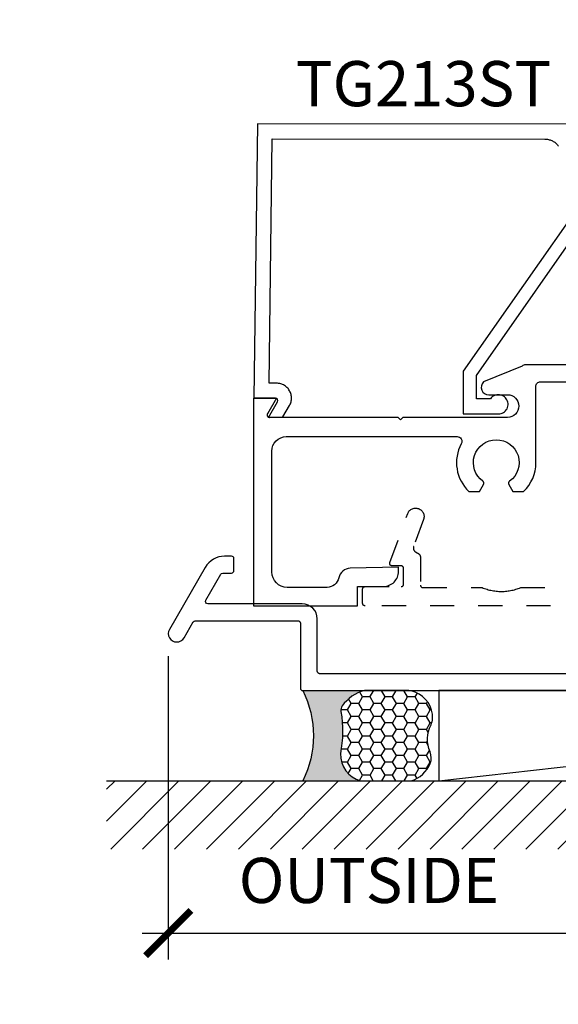
# Model space of a CAD drawing. Units: inches. Extents: x -40 to 68, y 0 to 550.
# Drawn here: x -31 to -29, y 517 to 521 of the extents above; entities that cross this region are included whole.
import ezdxf
from ezdxf import colors
from ezdxf.entities.mleader import LeaderData, LeaderLine
from ezdxf.enums import TextEntityAlignment as Align
from ezdxf.math import Vec2, Vec3

# ---------------------------------------------------------------- set-up
doc = ezdxf.new("R2010")
doc.units = ezdxf.units.IN
doc.header["$LTSCALE"] = 0.5
doc.header["$MEASUREMENT"] = 0
doc.linetypes.add('HIDDEN2', pattern=[0.1875, 0.125, -0.0625])
for name, color, linetype in [('Arcadia-Dim', 4, 'Continuous'), ('Arcadia-Hidden', 1, 'HIDDEN2'), ('Arcadia-Profile', 5, 'Continuous'), ('Arcadia-Shade', 8, 'Continuous'), ('Arcadia-Text', 3, 'Continuous'), ('Arcadia-Title', 1, 'Continuous')]:
    doc.layers.add(name, color=color, linetype=linetype)
doc.styles.get("Standard").update_dxf_attribs({"font": 'ARIALN.TTF'})
doc.dimstyles.new('Arcadia-2', dxfattribs={"dimscale": 2, "dimtxt": 0.0938, "dimasz": 0.0938, "dimexe": 0.0546, "dimexo": 0.0469, "dimgap": 0.0469, "dimtad": 0, "dimtih": 1, "dimdec": 4, "dimrnd": 0.0625, "dimzin": 3, "dimdsep": 46, "dimlunit": 4, "dimtxsty": 'Standard', "dimblk": 'ARCHTICK', "dimcen": 0.0469, "dimdle": 0.0546, "dimclrd": 256, "dimclre": 256, "dimclrt": 256, "dimadec": 0, "dimazin": 0, "dimtfac": 0.75, "dimtix": 1, "dimtmove": 2, "dimatfit": 3, "dimfxl": 1, "dimtolj": 1, "dimtzin": 3, "dimlwd": -3, "dimlwe": -3, "dimarcsym": 0})

# ---------------------------------------------------------------- blocks, each defined once
blk = doc.blocks.new('_ArchTick')
at = {"color": 0, "linetype": 'ByBlock', "lineweight": -3, "const_width": 0.15}
blk.add_lwpolyline([(-0.5, -0.5), (0.5, 0.5)], dxfattribs=at)
blk = doc.blocks.new('*D86')
at = {"layer": 'Arcadia-Dim', "lineweight": -3, "transparency": 16777216}
for p, q in [((-30.50939549841244, 518.458559916093), (-30.50939549841244, 517.1991132833365)), ((-25.56903022139746, 518.2318546205963), (-25.56903022139746, 517.1991132833365)), ((-30.61859549841244, 517.3083132833365), (-28.30626453111914, 517.3083132833365)), ((-25.45983022139746, 517.3083132833365), (-27.77216118869076, 517.3083132833365))]:
    blk.add_line(p, q, dxfattribs=at)
at = {"layer": 'Defpoints', "color": 0, "lineweight": -3, "transparency": 16777216}
for p in [(-30.50939549841244, 518.552359916093), (-25.56903022139746, 518.3256546205963), (-25.56903022139746, 517.3083132833365)]:
    blk.add_point(p, dxfattribs=at)
at = {"layer": 'Arcadia-Dim', "lineweight": -3, "transparency": 16777216, "xscale": 0.1876, "yscale": 0.1876, "zscale": 0.1876, "rotation": 180}
blk.add_blockref('_ArchTick', (-30.50939549841244, 517.3083132833365), dxfattribs=at)
at = {"layer": 'Arcadia-Dim', "lineweight": -3, "transparency": 16777216, "xscale": 0.1876, "yscale": 0.1876, "zscale": 0.1876}
blk.add_blockref('_ArchTick', (-25.56903022139746, 517.3083132833365), dxfattribs=at)
at = {"layer": 'Arcadia-Dim', "transparency": 16777216, "insert": (-28.03921285990495, 517.3083132833365), "char_height": 0.1876, "attachment_point": 5}
blk.add_mtext('\\A1;4{\\H0.75x;\\S15/16;}"', dxfattribs=at)
blk = doc.blocks.new('*U167')
at = {"layer": 'Arcadia-Profile'}
h = blk.add_hatch(color=256, dxfattribs=at)
edge = h.paths.add_edge_path()
edge.add_line((-2.220446049248318e-16, 0.3750000000000012), (-0.2561978488290509, 0.3750000000000012))
edge.add_arc((-0.2968777799670099, 0.2172425456151554), 0.1629179892196556, 35.125767951114085, 75.54049043261023, ccw=False)
edge.add_arc((-0.1891877120709747, 0.2930007706583725), 0.03124999999998449, -9.589877105315225, 35.125767951116984, ccw=False)
edge.add_arc((0.3231379503014351, 0.2064404742972084), 0.4883366330377227, 170.4101228946807, 190.9855794753516)
edge.add_arc((-0.271031572812367, 0.1106123631241159), 0.1148149856163851, -74.4499340415818, 1.3823096407652997, ccw=False)
edge.add_line((-0.2402519359356223, 3.38160055512711e-13), (-4.478639681337881e-13, 3.38160055512711e-13))
edge.add_arc((0.3731777901716714, 0.1874999999997242), 0.417633706826348, 153.3231490947053, 206.6768509051579, ccw=False)
at = {"layer": 'Arcadia-Shade', "lineweight": -3}
h = blk.add_hatch(dxfattribs=at)
h.set_pattern_fill('HONEY', color=256, scale=0.25)
h.set_pattern_definition([(0, (0, 0), (0.046875, 0.02706329386826371), [0.03125, -0.0625]), (120, (0, 0), (-0.04687499999999999, 0.02706329386826371), [0.03125, -0.06249999999999999]), (59.99999999999999, (0, 0), (1.040834085586084e-17, 0.05412658773652742), [-0.0625, 0.03125])])
h.paths.add_polyline_path([(-0.5286103470216549, 0.1199428811052638, 0.1971983639969381), (-0.5291107394218537, 0.07249129028393933, 0.2294187004830097), (-0.4498642031786138, -2.886579864025407e-15), (-0.2402519359368232, -2.886579864025407e-15, 0.3435090603726118), (-0.1562500000000302, 0.1133821040536922, -0.09001934690241827), (-0.1583744156327502, 0.2877946912689346, 0.1976228614784518), (-0.1636286172469866, 0.3109811814372567, 0.1781934081275222), (-0.2561978488290509, 0.3750000000000012), (-0.4310222997765625, 0.3750000000000012, 0.09541692369353237), (-0.4671145600080555, 0.3680490913405169, 0.3204879081861741), (-0.5389983184704743, 0.258586340061753, 0.107217025217564), (-0.5323692901014041, 0.2329292479401069, -0.2200532177358033)])
at = {"layer": 'Arcadia-Profile'}
blk.add_lwpolyline([(-0.5323692901014043, 0.2329292479401072, -0.1073450320601699), (-0.5389995510678091, 0.2586179536280532, -0.3204104769671941), (-0.4671145600080555, 0.3680490913405169, -0.09541692369342575), (-0.4310222997766036, 0.3750000000000012), (-0.2561978488290509, 0.3750000000000012, -0.1781934081275193), (-0.1636286172469876, 0.3109811814372582, -0.1976228614784485), (-0.1583744156327498, 0.2877946912689368, 0.09001934690241879), (-0.1562500000000304, 0.1133821040536933, -0.3435090603726143), (-0.2402519359368231, -2.900457651830615e-15), (-0.4498642031786138, -2.900457651830615e-15, -0.2294187004830065), (-0.5291107394218532, 0.072491290283938, -0.1971983639969396), (-0.5286103470216553, 0.1199428811052629, 0.2200532177358061)], format="xyb", close=True, dxfattribs=at)
blk.add_arc((0.3731777901704909, 0.1874999999999978), 0.4176337068251676, 153.3231490946661, 206.6768509053331, dxfattribs=at)

msp = doc.modelspace()

# ---------------------------------------------------------------- hatches: boundary and pattern name
at = {"layer": 'Arcadia-Shade'}
h = msp.add_hatch(dxfattribs=at)
h.set_pattern_fill('ANSI31', color=256, scale=0.75, style=0)
h.set_pattern_definition([(45, (-170.1460566819705, 409.8146705823548), (-0.06629126073623882, 0.06629126073623884), [])])
h.paths.add_polyline_path([(-25.29452325487818, 517.9406546205963), (-25.29452325487818, 517.6576071316609), (-30.76570510943719, 517.6576071316609), (-30.76570510943719, 517.9406546205963)])

# ---------------------------------------------------------------- linework, layer by layer
at = {"layer": 'Arcadia-Hidden'}
msp.add_lwpolyline([(-26.12237122139747, 518.6673153905964), (-29.69241122139746, 518.6673153905964), (-29.69293458139746, 518.6673290952464), (-29.69345650639746, 518.6673701716464), (-29.69397556639746, 518.6674385071964), (-29.69449033839746, 518.6675339145964), (-29.69499941139747, 518.6676561322964), (-29.69550139139746, 518.6678048253963), (-29.69599490039746, 518.6679795862964), (-29.69647858739746, 518.6681799359964), (-29.69695112639746, 518.6684053255964), (-29.69741122139747, 518.6686551365964), (-29.69785761139746, 518.6689286845964), (-29.69828907439746, 518.6692252205963), (-29.69870442539746, 518.6695439305964), (-29.69910252739746, 518.6698839425964), (-29.69948228939746, 518.6702443225964), (-29.69984266939746, 518.6706240845964), (-29.70018268139746, 518.6710221865964), (-29.70050139139746, 518.6714375375965), (-29.70079792739747, 518.6718690005963), (-29.70107147539746, 518.6723153905963), (-29.70132128639747, 518.6727754855964), (-29.70154667599746, 518.6732480245963), (-29.70174702569746, 518.6737317115964), (-29.70192178659746, 518.6742252205964), (-29.70207047969746, 518.6747272005963), (-29.70219269739746, 518.6752362735964), (-29.70228810479747, 518.6757510455965), (-29.70235644034747, 518.6762701055965), (-29.70239751674746, 518.6767920305964), (-29.70241122139746, 518.6773153905964), (-29.70241122139746, 518.7373153905963), (-29.70239751674746, 518.7378387505963), (-29.70235644034747, 518.7383606705963), (-29.70228810479747, 518.7388797305963), (-29.70219269739746, 518.7393945105963), (-29.70207047969746, 518.7399035805964), (-29.70192178659746, 518.7404055605963), (-29.70174702569746, 518.7408990705964), (-29.70154667599746, 518.7413827605964), (-29.70132128639747, 518.7418552905964), (-29.70107147539746, 518.7423153905964), (-29.70079792739747, 518.7427617805964), (-29.70050139139746, 518.7431932405963), (-29.70018268139746, 518.7436085905964), (-29.69984266939746, 518.7440067005963), (-29.69948228939746, 518.7443864605963), (-29.69910252739746, 518.7447468405963), (-29.69870442539746, 518.7450868505963), (-29.69828907439746, 518.7454055605964), (-29.69785761139746, 518.7457021005963), (-29.69741122139747, 518.7459756405964), (-29.69695112639746, 518.7462254605963), (-29.69647858739746, 518.7464508405964), (-29.69599490039746, 518.7466511905965), (-29.69550139139746, 518.7468259605963), (-29.69499941139747, 518.7469746505964), (-29.69449033839746, 518.7470968705965), (-29.69397556639746, 518.7471922705964), (-29.69345650639746, 518.7472606105963), (-29.69293458139746, 518.7473016905964), (-29.69241122139746, 518.7473153905963), (-29.54241122139747, 518.7473153905963), (-29.54188782139746, 518.7473290905963), (-29.54136592139746, 518.7473701705964), (-29.54084692139747, 518.7474385105965), (-29.54033212139746, 518.7475339105964), (-29.53982302139746, 518.7476561305963), (-29.53932102139746, 518.7478048205963), (-29.53882752139746, 518.7479795905964), (-29.53834382139747, 518.7481799405963), (-29.53787132139747, 518.7484053205964), (-29.53741122139746, 518.7486551405963), (-29.53696482139747, 518.7489286805964), (-29.53653332139746, 518.7492252205965), (-29.53611802139746, 518.7495439305964), (-29.53571992139747, 518.7498839405963), (-29.53534012139746, 518.7502443205964), (-29.53497982139746, 518.7506240805964), (-29.53463972139746, 518.7510221905965), (-29.53432102139747, 518.7514375405964), (-29.53402452139746, 518.7518690005965), (-29.53375092139746, 518.7523153905964), (-29.53350112139746, 518.7527754905965), (-29.53327572139747, 518.7532480205963), (-29.53307542139746, 518.7537317105963), (-29.53290062139747, 518.7542252205964), (-29.53275192139746, 518.7547272005964), (-29.53262972139746, 518.7552362705964), (-29.53253432139746, 518.7557510505964), (-29.53246602139746, 518.7562701105963), (-29.53242492139746, 518.7567920305963), (-29.53241122139746, 518.7573153905963), (-29.53241122139746, 518.8233153905963), (-29.53242492139746, 518.8238387905964), (-29.53246602139746, 518.8243606905963), (-29.53253432139746, 518.8248796905963), (-29.53262972139746, 518.8253944905963), (-29.53275192139746, 518.8259035905963), (-29.53290062139747, 518.8264055905964), (-29.53307542139746, 518.8268990905964), (-29.53327572139747, 518.8273827905963), (-29.53350112139746, 518.8278552905964), (-29.53375092139746, 518.8283153905965), (-29.53402452139746, 518.8287617905963), (-29.53432102139747, 518.8291932905964), (-29.53463972139746, 518.8296085905964), (-29.53497982139746, 518.8300066905964), (-29.53534012139746, 518.8303864905964), (-29.53571992139747, 518.8307467905964), (-29.53611802139746, 518.8310868905963), (-29.53653332139746, 518.8314055905963), (-29.53696482139747, 518.8317020905964), (-29.53741122139746, 518.8319756905963), (-29.53787132139747, 518.8322254905964), (-29.53834382139747, 518.8324508905963), (-29.53882752139746, 518.8326511905963), (-29.53932102139746, 518.8328259905965), (-29.53982302139746, 518.8329746905964), (-29.54033212139746, 518.8330968905963), (-29.54084692139747, 518.8331922905965), (-29.54136592139746, 518.8332605905963), (-29.54188782139746, 518.8333016905964), (-29.54241122139747, 518.8333153905963), (-29.58017862139746, 518.8333153905963), (-29.58081812139746, 518.8333358905965), (-29.58145502139747, 518.8333971905964), (-29.58208672139747, 518.8334990905963), (-29.58271062139746, 518.8336412905963), (-29.58332412139746, 518.8338229905963), (-29.58392482139747, 518.8340435905965), (-29.58451012139746, 518.8343021905963), (-29.58507772139746, 518.8345976905963), (-29.58562522139746, 518.8349287905963), (-29.58615042139746, 518.8352942905964), (-29.58665112139746, 518.8356926905964), (-29.58712542139747, 518.8361221905965), (-29.58757122139746, 518.8365811905963), (-29.58798672139746, 518.8370677905963), (-29.58837032139746, 518.8375798905964), (-29.58872042139746, 518.8381155905964), (-29.58903542139746, 518.8386724905964), (-29.58931422139747, 518.8392483905965), (-29.58955562139746, 518.8398409905964), (-29.58975862139746, 518.8404477905964), (-29.58992242139747, 518.8410663905964), (-29.59004632139746, 518.8416941905963), (-29.59012982139746, 518.8423285905964), (-29.59017252139746, 518.8429669905964), (-29.59017432139746, 518.8436068905963), (-29.59013522139747, 518.8442454905963), (-29.59005542139746, 518.8448803905964), (-29.58993502139746, 518.8455088905963), (-29.58977482139746, 518.8461282905963), (-29.58957522139746, 518.8467362905964), (-29.51546122139747, 519.0503153905964), (-29.51402852139746, 519.0536903905964), (-29.51225052139745, 519.0568969905963), (-29.51014702139747, 519.0599000905964), (-29.50774082139746, 519.0626666905963), (-29.50505852139747, 519.0651663905963), (-29.50212942139746, 519.0673717905964), (-29.49898572139747, 519.0692586905965), (-29.49566192139746, 519.0708064905963), (-29.49219442139746, 519.0719980905964), (-29.48862132139747, 519.0728204905964), (-29.48498182139746, 519.0732645905963), (-29.48131582139747, 519.0733255905965), (-29.47766352139747, 519.0730027905964), (-29.47406502139746, 519.0722996905964), (-29.47055982139747, 519.0712240905963), (-29.46718632139746, 519.0697877905965), (-29.46398162139746, 519.0680064905963), (-29.46098072139747, 519.0658996905964), (-29.45821672139746, 519.0634905905964), (-29.45571992139747, 519.0608055905965), (-29.45351762139746, 519.0578741905964), (-29.45163402139746, 519.0547284905964), (-29.45008982139746, 519.0514029905963), (-29.44890192139746, 519.0479341905963), (-29.44808332139745, 519.0443601905964), (-29.44764312139745, 519.0407201905963), (-29.44758602139746, 519.0370541905965), (-29.44791272139746, 519.0334021905963), (-29.44861962139746, 519.0298044905963), (-29.44969892139746, 519.0263003905965), (-29.49057332139746, 518.9143705905964), (-29.49085002139746, 518.9135562905964), (-29.49109142139746, 518.9127308905964), (-29.49129722139747, 518.9118958905964), (-29.49146682139746, 518.9110527905963), (-29.49160002139747, 518.9102031905965), (-29.49169662139746, 518.9093486905964), (-29.49175642139746, 518.9084907905964), (-29.49177922139746, 518.9076310905963), (-29.49176512139746, 518.9067712905963), (-29.49171402139746, 518.9059127905963), (-29.49162602139746, 518.9050573905964), (-29.49150142139747, 518.9042064905963), (-29.49134022139746, 518.9033616905964), (-29.49114302139746, 518.9025246905964), (-29.49090992139747, 518.9016968905963), (-29.49064142139746, 518.9008798905965), (-29.49033812139746, 518.9000751905963), (-29.49000052139746, 518.8992842905965), (-29.48962912139746, 518.8985085905964), (-29.48922482139746, 518.8977495905964), (-29.48878822139746, 518.8970086905964), (-29.48832022139747, 518.8962871905964), (-29.48782162139747, 518.8955864905964), (-29.48729332139747, 518.8949078905963), (-29.48673642139746, 518.8942526905963), (-29.48615172139746, 518.8936219905964), (-29.48554062139745, 518.8930169905963), (-29.48490392139747, 518.8924387905964), (-29.48424302139747, 518.8918885905963), (-29.48355912139746, 518.8913671905963), (-29.47557412139746, 518.8871139905963), (-29.47481442139746, 518.8868197905964), (-29.47406732139746, 518.8864949905964), (-29.47333412139746, 518.8861399905965), (-29.47261602139746, 518.8857553905963), (-29.47191402139746, 518.8853419905964), (-29.47122952139747, 518.8849002905964), (-29.47056362139747, 518.8844310905964), (-29.46991732139747, 518.8839351905964), (-29.46929172139746, 518.8834133905963), (-29.46868792139747, 518.8828664905965), (-29.46810692139746, 518.8822954905964), (-29.46754962139746, 518.8817013905963), (-29.46701692139747, 518.8810849905964), (-29.46650982139746, 518.8804474905963), (-29.46602912139746, 518.8797897905964), (-29.46557552139746, 518.8791130905964), (-29.46514982139747, 518.8784184905963), (-29.46475282139746, 518.8777071905964), (-29.46438512139746, 518.8769802905964), (-29.46404732139747, 518.8762389905963), (-29.46373992139745, 518.8754845905963), (-29.46346352139746, 518.8747181905964), (-29.46321862139747, 518.8739412905965), (-29.46300542139746, 518.8731549905964), (-29.46282452139746, 518.8723607905964), (-29.46267602139746, 518.8715597905963), (-29.46256032139747, 518.8707533905964), (-29.46247752139747, 518.8699429905963), (-29.46242782139746, 518.8691298905964), (-29.46241122139747, 518.8683153905964), (-29.46241122139747, 518.7533153905964), (-29.46239752139746, 518.7527920305964), (-29.46235642139747, 518.7522701105964), (-29.46228812139746, 518.7517510505965), (-29.46219272139746, 518.7512362705965), (-29.46207052139746, 518.7507272005963), (-29.46192182139746, 518.7502252205965), (-29.46174702139746, 518.7497317105964), (-29.46154672139746, 518.7492480205964), (-29.46132132139746, 518.7487754905964), (-29.46107152139746, 518.7483153905963), (-29.46079792139746, 518.7478690005963), (-29.46050142139746, 518.7474375405965), (-29.46018272139747, 518.7470221905963), (-29.45984262139746, 518.7466240805965), (-29.45948232139747, 518.7462443205965), (-29.45910252139746, 518.7458839405964), (-29.45870442139746, 518.7455439305965), (-29.45828912139746, 518.7452252205964), (-29.45785762139746, 518.7449286805964), (-29.45741122139746, 518.7446551405964), (-29.45695112139746, 518.7444053205965), (-29.45647862139746, 518.7441799405964), (-29.45599492139745, 518.7439795905963), (-29.45550142139746, 518.7438048205964), (-29.45499942139747, 518.7436561305964), (-29.45449032139746, 518.7435339105963), (-29.45397552139746, 518.7434385105963), (-29.45345652139746, 518.7433701705964), (-29.45293462139747, 518.7433290905964), (-29.45241122139746, 518.7433153905964), (-29.20675762139746, 518.7433153905964), (-29.20164932139746, 518.7412763505964), (-29.19648942139747, 518.7393717905965), (-29.19128132139746, 518.7376030205963), (-29.18602882139746, 518.7359712505964), (-29.18073532139746, 518.7344776005963), (-29.17540452139746, 518.7331230905965), (-29.17004002139746, 518.7319086505964), (-29.16464562139746, 518.7308351305963), (-29.15922502139747, 518.7299032405964), (-29.15378172139746, 518.7291136405964), (-29.14831972139746, 518.7284668605963), (-29.14284262139746, 518.7279633505963), (-29.13735422139747, 518.7276034605965), (-29.13185832139747, 518.7273874205963), (-29.12635862139746, 518.7273153905963), (-29.12085882139746, 518.7273874205963), (-29.11536292139746, 518.7276034605965), (-29.10987452139747, 518.7279633505963), (-29.10439742139746, 518.7284668605963), (-29.09893542139746, 518.7291136405964), (-29.09349212139747, 518.7299032405964), (-29.08807152139746, 518.7308351305963), (-29.08267712139746, 518.7319086505964), (-29.07731262139746, 518.7331230905965), (-29.07198182139746, 518.7344776005963), (-29.06668832139746, 518.7359712505964), (-29.06143582139746, 518.7376030205963), (-29.05622772139746, 518.7393717905965), (-29.05106782139746, 518.7412763505964), (-29.04595952139746, 518.7433153905964), (-26.76775722139747, 518.7433153905964)], dxfattribs=at)
at = {"layer": 'Arcadia-Profile'}
msp.add_line((-29.38548500811546, 517.9403976563148), (-26.10244544244818, 518.3153976562965), dxfattribs=at)
for points in [[(-28.82096760739746, 520.6680723905964), (-30.13923260739747, 520.6688223905963), (-30.15398260739746, 519.5300720705965), (-30.06068760739746, 519.5293220705963), (-30.09793192739746, 519.4650818605963), (-30.09826624739747, 519.4644548905964), (-30.09855520739746, 519.4638057605963), (-30.09879733739746, 519.4631377505963), (-30.09899141739746, 519.4624542305963), (-30.09913647739746, 519.4617586605963), (-30.09923177739746, 519.4610545405964), (-30.09927683739746, 519.4603454305965), (-30.09927143739746, 519.4596349115965), (-30.09921559739747, 519.4589265715964), (-30.09910958739746, 519.4582239845964), (-30.09895396739746, 519.4575306975963), (-30.09874950739746, 519.4568502125964), (-30.09849723739746, 519.4561859625964), (-30.09819843739746, 519.4555413035963), (-30.09785462739746, 519.4549194885964), (-30.09746751739747, 519.4543236575963), (-30.09703907739746, 519.4537568195964), (-30.09657147739747, 519.4532218345963), (-30.09606705739746, 519.4527214045964), (-30.09552837739746, 519.4522580555964), (-30.09495815739746, 519.4518341265963), (-30.09435927739747, 519.4514517595964), (-30.09373475739746, 519.4511128835965), (-30.09308774739747, 519.4508192089964), (-30.09242151739746, 519.4505722196965), (-30.09173943739746, 519.4503731621963), (-30.09104493739746, 519.4502230412965), (-30.09034152739746, 519.4501226151364), (-30.08963276739747, 519.4500723905963), (-30.08892222739747, 519.4500726212754), (-30.03318760739746, 519.4520720695963), (-30.00619200739747, 519.4988144305963), (-30.00415970739746, 519.5026353905963), (-30.00239890739746, 519.5065888205964), (-30.00091810739746, 519.5106554605965), (-29.99972470739745, 519.5148154905963), (-29.99882440739746, 519.5190486405965), (-29.99822160739746, 519.5233342805965), (-29.99791920739747, 519.5276515405964), (-29.99791870739747, 519.5319793705963), (-29.99822020739746, 519.5362966905965), (-29.99882210739747, 519.5405824605963), (-29.99972150739746, 519.5448158005964), (-30.00091400739746, 519.5489760905963), (-30.00239390739747, 519.5530430905964), (-30.00415390739746, 519.5569968905965), (-30.00618540739746, 519.5608182905963), (-30.00847850739746, 519.5644885905964), (-30.01102220739747, 519.5679900905965), (-30.01380380739746, 519.5713055905964), (-30.01681000739746, 519.5744188905963), (-30.02002610739746, 519.5773148905963), (-30.02343630739747, 519.5799795905963), (-30.02702420739747, 519.5823997905965), (-30.03077210739746, 519.5845638905963), (-30.03466190739746, 519.5864611905964), (-30.03867450739747, 519.5880824905963), (-30.04279050739746, 519.5894199905964), (-30.04698980739746, 519.5904669905964), (-30.05125190739746, 519.5912185905964), (-30.05555598739746, 519.5916709905963), (-30.05988118739746, 519.5918220905963), (-30.09123260739747, 519.5925720905965), (-30.07823260739746, 520.6063223905963), (-28.94593760739746, 520.6055723905964), (-28.94227360739746, 520.6054763905964), (-28.93862060739746, 520.6051883905965), (-28.93498760739747, 520.6047103905963), (-28.93138360739746, 520.6040423905964), (-28.92782060739746, 520.6031863905963), (-28.92430660739746, 520.6021463905964), (-28.92085160739746, 520.6009223905963), (-28.91746560739747, 520.5995203905965), (-28.91415860739746, 520.5979423905964), (-28.91093760739746, 520.5961933905963), (-28.90781260739747, 520.5942793905964), (-28.90479260739746, 520.5922033905964), (-28.90188560739747, 520.5899723905965), (-28.89909860739746, 520.5875923905963), (-28.89644060739746, 520.5850693905965), (-28.89391760739746, 520.5824113905963), (-28.89153760739746, 520.5796243905965), (-28.88930660739747, 520.5767173905964)], [(-28.78402060739746, 520.3564394905965), (-29.28468760739747, 519.6414134905964), (-29.28468760739747, 519.4640720705964), (-29.13868760739746, 519.4640720705964), (-29.13321860739746, 519.4644477705964), (-29.12785160739747, 519.4655678205964), (-29.12268860739746, 519.4674111705964), (-29.11782560739746, 519.4699431905964), (-29.11335460739746, 519.4731163305963), (-29.10936060739746, 519.4768709805963), (-29.10591660739747, 519.4811366005964), (-29.10308760739746, 519.4858330605963), (-29.10092860739746, 519.4908721505964), (-29.09947760739747, 519.4961591905964), (-29.09876460739746, 519.5015948805964), (-29.09880060739746, 519.5070771005963), (-29.09958660739746, 519.5125028805963), (-29.10110660739746, 519.5177702805964), (-29.10333260739745, 519.5227803605964), (-29.10622260739746, 519.5274390005965), (-29.10972260739747, 519.5316586905964), (-29.11376660739746, 519.5353601705964), (-29.11827860739746, 519.5384739005964), (-29.12317460739747, 519.5409413905965), (-29.12836160739746, 519.5427162805964), (-29.13374260739746, 519.5437652505963), (-29.13921660739746, 519.5440685705963), (-29.14468060739747, 519.5436205605964), (-29.15003260739746, 519.5424296205964), (-29.15517040739746, 519.5405181405964), (-29.15999910739746, 519.5379220205963), (-29.16442750739746, 519.5346900205965), (-29.16837230739747, 519.5308828705964), (-29.17175950739746, 519.5265720705964), (-29.22968760739746, 519.5265720705964), (-29.22968760739746, 519.6240720905963), (-28.73008960739747, 520.3375720905964)]]:
    msp.add_lwpolyline(points, dxfattribs=at)
for points in [[(-28.47338004339402, 519.6681197905967), (-29.02622327056151, 519.6681197905967, 0.1989123673796544), (-29.04036540618522, 519.6622619262204), (-29.20077351048038, 519.5970401008136, 0.668178637919282), (-29.17885320026361, 519.5441197905967), (-29.10085320026364, 519.5441197905967, -0.9999999999999999), (-29.10085320026364, 519.4501197905967), (-29.53492902038789, 519.4501197905967), (-29.54492902038789, 519.4401197905967), (-29.55492902038788, 519.4501197905967), (-30.09341568776122, 519.4501197905964), (-30.05588792026393, 519.5151197905963, 0.5773502691900358), (-30.06454817430177, 519.5301197905964), (-30.15553622139748, 519.5301197905964), (-30.15553622139748, 518.6681197905963), (-29.72360034755074, 518.6681197905963), (-29.72360034755074, 518.7481197905964), (-29.61560034755076, 518.7481197905964, 0.4142135623731034), (-29.55360034755075, 518.8101197905963), (-29.55360034755075, 518.8281197905964), (-29.75382494760255, 518.8234086235362, 0.3477822665074089), (-29.80156613191162, 518.7837711246094, -0.3543884768345817), (-29.85048346127747, 518.7441197905963), (-30.01553622139749, 518.7441197905963, -0.4142135623731034), (-30.07953622139748, 518.8081197905964), (-30.07953622139748, 519.3101197905963, -0.4142135623731034), (-30.01953622139748, 519.3701197905963), (-29.31047391157089, 519.3701197905963, -0.5680984128596746), (-29.29288149671024, 519.3406062770827, 0.3397540095737737), (-29.2609915906392, 519.1421197905964), (-29.21702610641288, 519.1421197905964), (-29.20000543651104, 519.171600455645, 0.3865446749098162), (-29.20286363184045, 519.184745154212, -3.127286275187562), (-29.09262451637984, 519.184745154212, 0.3865446749095676), (-29.09548271170919, 519.1716004556453), (-29.07846204180738, 519.1421197905962), (-29.03449655758106, 519.1421197905962, 0.2064450632585314), (-28.98274407411014, 519.2621197905963), (-28.98385320026365, 519.5781197905966, -0.4142135623730867), (-28.96385320026364, 519.5981197905966), (-28.72438004339374, 519.5981197905966, -0.4142135623729286)], [(-28.71464622139758, 518.3856546205963), (-29.88103022139747, 518.3856546205963, -0.4142135623731283), (-29.89103022139746, 518.3956546205962), (-29.89103022139748, 518.6136546205963, 0.4142135623730118), (-29.95303022139748, 518.6756546205964), (-30.34547684662858, 518.6756546205964, -0.5773492968028214), (-30.35413711525219, 518.6906545953331), (-30.29178370625029, 518.798654595333, -0.2679499740823513), (-30.28312343762668, 518.8036546205964), (-30.24703022139746, 518.8036546205964, 0.4142135623730617), (-30.23703022139747, 518.8136546205964), (-30.23703022139745, 518.8636546205963, 0.414213562372991), (-30.24703022139746, 518.8736546205963), (-30.27561822139746, 518.8736546205963, 0.2679491924311186), (-30.35615858394943, 518.8271546205964), (-30.50470643859509, 518.5698598276712, 0.9999999999999293), (-30.4440845582298, 518.5348600045148), (-30.40609828942052, 518.6006545953329, -0.2679499740823135), (-30.3974380207969, 518.6056546205963), (-29.97103022139746, 518.6056546205963, -0.4142135623730617), (-29.96103022139746, 518.5956546205963), (-29.96103022139747, 518.3256546205963, 0.414213562373095), (-29.95103022139747, 518.3156546205963), (-28.51914622139758, 518.3156546205963, 0.414213562373095)]]:
    msp.add_lwpolyline(points, format="xyb", dxfattribs=at)
msp.add_lwpolyline([(-26.10244544244818, 518.3153976562965), (-29.38548500811546, 518.3157638645968), (-29.38548500811546, 517.9403976563148), (-26.10244544244818, 517.9403976563148)], close=True, dxfattribs=at)
at = {"layer": 'Arcadia-Shade'}
msp.add_line((-30.76570510943719, 517.9406546205963), (-25.28768653396369, 517.9406546205963), dxfattribs=at)

# ---------------------------------------------------------------- block references
at = {"layer": 'Arcadia-Text', "xscale": -1}
msp.add_blockref('*U167', (-29.95103022139746, 517.9406546205963), dxfattribs=at)

# ---------------------------------------------------------------- texts
at = {"layer": 'Arcadia-Text', "lineweight": -3}
msp.add_text('TG213ST', height=0.1875, dxfattribs=at).set_placement((-29.98041586564944, 520.7420198426647))
msp.add_text('OUTSIDE', height=0.1875, dxfattribs=at).set_placement((-29.13542605559968, 517.4334582991282), align=Align.RIGHT)

# ---------------------------------------------------------------- dimensions: what is measured, and where the dimension line sits
at = {"layer": 'Arcadia-Dim'}
dim = msp.add_linear_dim(base=(-25.56903022139746, 517.3083132833365), p1=(-30.50939549841244, 518.552359916093), p2=(-25.56903022139746, 518.3256546205963), dimstyle='Arcadia-2', dxfattribs=at)
dim.commit()
dim.dimension.update_dxf_attribs({"geometry": '*D86', "text_midpoint": (-28.03921285990495, 517.3083132833365)})

# ---------------------------------------------------------------- leaders
at = {"layer": 'Arcadia-Title', "lineweight": -3}
ml = msp.add_multileader_mtext('Standard', dxfattribs=at)
ml.set_content('COMPENSATING STICK\\POUTSIDE SET', color=256)
ml.set_leader_properties()
ml.build(insert=Vec2(0, 0))
ml.multileader.update_dxf_attribs({"has_dogleg": 0, "has_text_frame": 1, "dogleg_length": 0.36, "arrow_head_size": 0.12})
ctx = ml.context
ctx.base_point, ctx.char_height, ctx.arrow_head_size, ctx.landing_gap_size, ctx.plane_origin = Vec3(-37.00854463806817, 530.7376186895356), 0.25, 0.12, 0.09, Vec3(-39.33403151927482, 530.8065204630691)
ctx.text_align_type = 1
notes = []
notes.append((ctx, [(0, (0, 0, 0), (0, 0), (1, 0), 1, [])]))
ctx.mtext.insert, ctx.mtext.alignment, ctx.mtext.flow_direction = Vec3(-35.30258283724962, 530.864750340286), 2, 5
ml = msp.add_multileader_mtext('Standard', dxfattribs=at)
ml.set_content('COMPENSATING STICK\\PINSIDE SET', color=256)
ml.set_leader_properties()
ml.build(insert=Vec2(0, 0))
ml.multileader.update_dxf_attribs({"has_dogleg": 0, "has_text_frame": 1, "dogleg_length": 0.36, "arrow_head_size": 0.12})
ctx = ml.context
ctx.base_point, ctx.char_height, ctx.arrow_head_size, ctx.landing_gap_size, ctx.plane_origin = Vec3(-30.15435772699632, 530.7376186895356), 0.25, 0.12, 0.09, Vec3(-32.47984460820294, 530.8065204630691)
ctx.text_align_type = 1
notes.append((ctx, [(0, (0, 0, 0), (0, 0), (1, 0), 1, [])]))
ctx.mtext.insert, ctx.mtext.alignment, ctx.mtext.flow_direction = Vec3(-28.44839592617777, 530.864750340286), 2, 5
for ctx, leaders in notes:
    for number, flags, end, landing, length, lines in leaders:
        leader = LeaderData()
        leader.index, (leader.has_last_leader_line, leader.has_dogleg_vector, leader.attachment_direction) = number, flags
        leader.last_leader_point, leader.dogleg_vector, leader.dogleg_length = Vec3(end), Vec3(landing), length
        for number, points, colour, breaks in lines:
            line = LeaderLine()
            line.index, line.vertices, line.color, line.breaks = number, Vec3.list(points), colors.encode_raw_color(colour), breaks
            leader.lines.append(line)
        ctx.leaders.append(leader)

doc.saveas('drawing.dxf')
